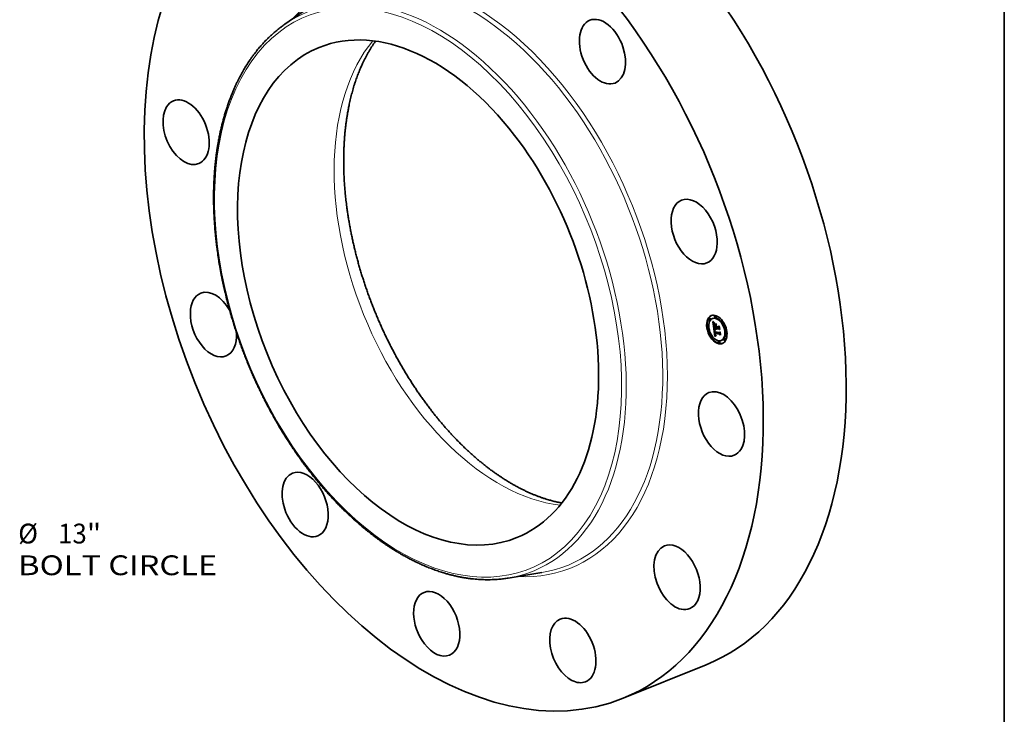
# Model space of a CAD drawing. Extents: x 0 to 10.8, y 0 to 8.2.
# Drawn here: x 5.9 to 10.8, y 3.1 to 6.5 of the extents above; entities that cross this region are included whole.
import ezdxf
from ezdxf.enums import TextEntityAlignment as Align

# ---------------------------------------------------------------- set-up
doc = ezdxf.new("R2010")
doc.units = 0
doc.header["$MEASUREMENT"] = 0
doc.layers.get('0').update_dxf_attribs({"lineweight": 13})
doc.layers.add('1', color=7, linetype='Continuous', lineweight=13)
doc.styles.get("Standard").update_dxf_attribs({"font": 'isocp.shx'})

# ---------------------------------------------------------------- blocks, each defined once
blk = doc.blocks.new('BLOCK10')
at = {"color": 7, "lineweight": 13, "ltscale": 0.03937}
for s, p, p2 in [('%%c', (7.86876, -6.035245), (8.196844, -6.035245)), ('13', (8.530177, -6.035245), (9.004287, -6.035245)), ('"', (9.004287, -6.035245), (9.244882, -6.035245)), ('BOLT CIRCLE', (7.86876, -6.560179), (11.162875, -6.560179))]:
    blk.add_text(s, height=0.328084, dxfattribs=at).set_placement(p, p2, align=Align.FIT)

msp = doc.modelspace()

# ---------------------------------------------------------------- linework, layer by layer
at = {"color": 7, "lineweight": 35, "ltscale": 0.004221}
for p, q in [((7.1758, 6.4977), (7.3146, 6.5939)), ((8.2854, 3.7472), (8.4521, 3.7743))]:
    msp.add_line(p, q, dxfattribs=at)
at = {"color": 7, "lineweight": 35, "ltscale": 8.9e-05}
for p, q in [((9.2857, 5.0379), (9.2824, 5.0365)), ((9.3145, 5.0501), (9.3112, 5.0488)), ((9.3178, 5.0418), (9.3146, 5.0405)), ((9.2789, 4.996), (9.2757, 4.9947)), ((9.289, 5.0295), (9.2857, 5.0282)), ((9.3032, 5.0374), (9.2999, 5.036)), ((9.3087, 4.9912), (9.312, 4.9925)), ((9.3179, 4.9894), (9.3212, 4.9907)), ((9.3181, 4.9884), (9.3214, 4.9898)), ((9.3197, 4.989), (9.323, 4.9903)), ((9.3208, 4.9888), (9.324, 4.9901)), ((9.3213, 4.9887), (9.3246, 4.99)), ((9.3485, 5.0256), (9.3453, 5.0242)), ((9.3519, 5.0172), (9.3486, 5.0159)), ((9.2823, 4.9876), (9.279, 4.9863)), ((9.2983, 4.949), (9.295, 4.9477)), ((9.3016, 4.9407), (9.2984, 4.9393)), ((9.3121, 4.9626), (9.3154, 4.9639)), ((9.3137, 4.9623), (9.317, 4.9636)), ((9.3679, 4.9786), (9.3646, 4.9773)), ((9.3712, 4.9702), (9.368, 4.9689)), ((9.3323, 4.9245), (9.329, 4.9231)), ((9.3357, 4.9161), (9.3324, 4.9148)), ((9.347, 4.9289), (9.3437, 4.9275)), ((9.3612, 4.9367), (9.3579, 4.9354)), ((9.3645, 4.9284), (9.3612, 4.927))]:
    msp.add_line(p, q, dxfattribs=at)
at = {"color": 7, "lineweight": 35, "ltscale": 1.5e-05}
for p, q in [((9.302, 5.0194), (9.3024, 5.019)), ((9.3035, 5.02), (9.304, 5.0203)), ((9.3068, 5.0064), (9.3073, 5.0066)), ((9.3069, 5.0053), (9.3074, 5.0055)), ((9.307, 5.0098), (9.3072, 5.0103)), ((9.3074, 5.0057), (9.3074, 5.0051)), ((9.3079, 5.0109), (9.3077, 5.0104)), ((9.3078, 5.0025), (9.3079, 5.0019)), ((9.3082, 5.0115), (9.3079, 5.0109)), ((9.3083, 5.0138), (9.3088, 5.0135)), ((9.3092, 5.0131), (9.3087, 5.0128)), ((9.319, 5.0029), (9.3195, 5.0032)), ((9.3332, 4.9985), (9.3338, 4.9987)), ((9.3104, 4.9737), (9.3104, 4.9732)), ((9.3115, 4.975), (9.3115, 4.9756)), ((9.3116, 4.9733), (9.3121, 4.9736)), ((9.3116, 4.9728), (9.3122, 4.9731)), ((9.3117, 4.9723), (9.3122, 4.9725)), ((9.3118, 4.9717), (9.3117, 4.9723)), ((9.3118, 4.9717), (9.3123, 4.9719)), ((9.3121, 4.974), (9.3121, 4.9734)), ((9.3121, 4.9734), (9.3122, 4.9728)), ((9.3121, 4.9626), (9.3121, 4.962)), ((9.3121, 4.962), (9.3122, 4.9614)), ((9.3122, 4.9614), (9.3122, 4.9608)), ((9.3122, 4.9608), (9.3123, 4.9602)), ((9.3132, 4.9562), (9.3134, 4.9556)), ((9.314, 4.9577), (9.3138, 4.9583)), ((9.3141, 4.9595), (9.3142, 4.9589)), ((9.3179, 4.9505), (9.3174, 4.9503)), ((9.3208, 4.9882), (9.3208, 4.9888)), ((9.3209, 4.9848), (9.3211, 4.9843)), ((9.3211, 4.9843), (9.3215, 4.9838)), ((9.3215, 4.9861), (9.322, 4.9863)), ((9.3215, 4.9838), (9.3218, 4.9833)), ((9.3217, 4.9856), (9.3223, 4.9858)), ((9.3218, 4.9833), (9.3222, 4.9828)), ((9.3219, 4.9851), (9.3225, 4.9853)), ((9.3222, 4.9847), (9.3228, 4.9849)), ((9.3232, 4.9843), (9.3228, 4.9838)), ((9.3374, 4.9691), (9.338, 4.9693))]:
    msp.add_line(p, q, dxfattribs=at)
at = {"color": 7, "lineweight": 35, "ltscale": 0.000805}
msp.add_line((9.3065, 4.9876), (9.302, 5.0194), dxfattribs=at)
at = {"color": 7, "lineweight": 35, "ltscale": 1.4e-05}
for p, q in [((9.3024, 5.019), (9.3028, 5.0186)), ((9.3027, 5.021), (9.303, 5.0215)), ((9.3027, 5.021), (9.3032, 5.0212)), ((9.3057, 5.0085), (9.3057, 5.008)), ((9.3067, 5.0074), (9.3073, 5.0076)), ((9.3068, 5.0083), (9.3073, 5.0085)), ((9.3069, 5.0091), (9.3074, 5.0093)), ((9.307, 5.0098), (9.3075, 5.01)), ((9.307, 5.0041), (9.3075, 5.0043)), ((9.3071, 5.0032), (9.3076, 5.0034)), ((9.3072, 5.0103), (9.3075, 5.0108)), ((9.3072, 5.0103), (9.3077, 5.0106)), ((9.3072, 5.0024), (9.3078, 5.0026)), ((9.3073, 5.0063), (9.3074, 5.0057)), ((9.3074, 5.0016), (9.3079, 5.0018)), ((9.3075, 5.0008), (9.308, 5.001)), ((9.3077, 5.0031), (9.3078, 5.0025)), ((9.3078, 5.0141), (9.3083, 5.0138)), ((9.3087, 5.0128), (9.3082, 5.0125)), ((9.3088, 5.0135), (9.3092, 5.0131)), ((9.3104, 4.9743), (9.3104, 4.9737)), ((9.3106, 4.9719), (9.3106, 4.9713)), ((9.3106, 4.9713), (9.3107, 4.9708)), ((9.3107, 4.9708), (9.3108, 4.9702)), ((9.3108, 4.9702), (9.3109, 4.9697)), ((9.3109, 4.9697), (9.311, 4.9691)), ((9.3117, 4.9723), (9.3116, 4.9728)), ((9.3121, 4.9751), (9.3121, 4.9746)), ((9.3121, 4.9746), (9.3121, 4.974)), ((9.3123, 4.9602), (9.3124, 4.9596)), ((9.3132, 4.9621), (9.3137, 4.9623)), ((9.3134, 4.9785), (9.314, 4.9787)), ((9.3134, 4.9602), (9.314, 4.9604)), ((9.3134, 4.9556), (9.3136, 4.9551)), ((9.3135, 4.9595), (9.3141, 4.9597)), ((9.3136, 4.9551), (9.3138, 4.9546)), ((9.3137, 4.9589), (9.3142, 4.9591)), ((9.3138, 4.9583), (9.3143, 4.9585)), ((9.3141, 4.9572), (9.314, 4.9577)), ((9.3142, 4.9589), (9.3143, 4.9584)), ((9.3147, 4.9558), (9.3152, 4.956)), ((9.3149, 4.9554), (9.3154, 4.9556)), ((9.3179, 4.9512), (9.3185, 4.951)), ((9.3198, 4.9881), (9.3199, 4.9875)), ((9.3199, 4.9875), (9.32, 4.987)), ((9.32, 4.987), (9.3202, 4.9864)), ((9.3202, 4.9864), (9.3204, 4.9859)), ((9.3204, 4.9859), (9.3206, 4.9853)), ((9.3206, 4.9853), (9.3209, 4.9848)), ((9.3208, 4.9882), (9.3214, 4.9884)), ((9.321, 4.9877), (9.3208, 4.9882)), ((9.321, 4.9877), (9.3215, 4.9879)), ((9.3211, 4.9871), (9.321, 4.9877)), ((9.3211, 4.9871), (9.3216, 4.9873)), ((9.3213, 4.9866), (9.3211, 4.9871)), ((9.3213, 4.9866), (9.3218, 4.9868)), ((9.3215, 4.9861), (9.3213, 4.9866)), ((9.3213, 4.9831), (9.3218, 4.9833))]:
    msp.add_line(p, q, dxfattribs=at)
at = {"color": 7, "lineweight": 35, "ltscale": 3.2e-05}
for p, q in [((9.3035, 5.02), (9.3027, 5.021)), ((9.303, 5.0215), (9.3038, 5.0205)), ((9.319, 4.986), (9.3202, 4.9865))]:
    msp.add_line(p, q, dxfattribs=at)
at = {"color": 7, "lineweight": 35, "ltscale": 1.3e-05}
for p, q in [((9.3028, 5.0186), (9.3031, 5.0182)), ((9.3031, 5.0182), (9.3035, 5.0178)), ((9.3058, 5.009), (9.3057, 5.0085)), ((9.3073, 5.0068), (9.3073, 5.0063)), ((9.3074, 5.0144), (9.3078, 5.0141)), ((9.3082, 5.0125), (9.3078, 5.0122)), ((9.3104, 4.9748), (9.3104, 4.9743)), ((9.3116, 4.9728), (9.3116, 4.9733)), ((9.3122, 4.9756), (9.3121, 4.9751)), ((9.3122, 4.9761), (9.3122, 4.9756)), ((9.3133, 4.9795), (9.3137, 4.9793)), ((9.3137, 4.9793), (9.3141, 4.979)), ((9.3138, 4.9546), (9.3141, 4.9541)), ((9.314, 4.9577), (9.3145, 4.9579)), ((9.3141, 4.9572), (9.3146, 4.9574)), ((9.3143, 4.9567), (9.3141, 4.9572)), ((9.3143, 4.9584), (9.3145, 4.9578)), ((9.3143, 4.9567), (9.3148, 4.9569)), ((9.3145, 4.9562), (9.3143, 4.9567)), ((9.3145, 4.9578), (9.3146, 4.9574)), ((9.3145, 4.9562), (9.315, 4.9564)), ((9.3165, 4.9518), (9.3169, 4.9516)), ((9.3169, 4.9516), (9.3174, 4.9514)), ((9.3174, 4.9514), (9.3179, 4.9512)), ((9.3185, 4.9526), (9.318, 4.9528)), ((9.319, 4.9524), (9.3185, 4.9526)), ((9.3217, 4.9856), (9.3215, 4.9861)), ((9.3219, 4.9851), (9.3217, 4.9856)), ((9.3222, 4.9847), (9.3219, 4.9851)), ((9.3225, 4.9842), (9.3222, 4.9847)), ((9.3228, 4.9838), (9.3225, 4.9842)), ((9.3229, 4.9847), (9.3232, 4.9843))]:
    msp.add_line(p, q, dxfattribs=at)
at = {"color": 7, "lineweight": 35, "ltscale": 3e-05}
for p, q in [((9.3043, 5.0191), (9.3035, 5.02)), ((9.307, 5.0041), (9.3069, 5.0053))]:
    msp.add_line(p, q, dxfattribs=at)
at = {"color": 7, "lineweight": 35, "ltscale": 1.2e-05}
for p, q in [((9.3035, 5.0178), (9.3038, 5.0175)), ((9.3066, 5.015), (9.307, 5.0147)), ((9.307, 5.0147), (9.3074, 5.0144)), ((9.3074, 5.0119), (9.3071, 5.0116)), ((9.3073, 5.0073), (9.3073, 5.0068)), ((9.3078, 5.0122), (9.3074, 5.0119)), ((9.3075, 5.0108), (9.3078, 5.0112)), ((9.3075, 5.0108), (9.3079, 5.011)), ((9.3078, 5.0112), (9.3082, 5.0115)), ((9.3104, 4.9753), (9.3104, 4.9748)), ((9.3115, 4.9756), (9.3115, 4.9761)), ((9.3116, 4.9733), (9.3115, 4.9738)), ((9.3121, 4.9803), (9.3125, 4.9801)), ((9.3123, 4.9766), (9.3122, 4.9761)), ((9.3124, 4.9771), (9.3123, 4.9766)), ((9.3126, 4.9775), (9.3124, 4.9771)), ((9.3124, 4.9713), (9.3125, 4.9709)), ((9.3125, 4.9801), (9.3129, 4.9798)), ((9.3129, 4.9798), (9.3133, 4.9795)), ((9.3139, 4.9786), (9.3134, 4.9785)), ((9.3141, 4.979), (9.3139, 4.9786)), ((9.3141, 4.9541), (9.3143, 4.9537)), ((9.3143, 4.9537), (9.3146, 4.9533)), ((9.3147, 4.9558), (9.3145, 4.9562)), ((9.3146, 4.9574), (9.3148, 4.9569)), ((9.3146, 4.9533), (9.3149, 4.953)), ((9.3149, 4.953), (9.3153, 4.9526)), ((9.3153, 4.9526), (9.3157, 4.9523)), ((9.3157, 4.9523), (9.3161, 4.9521)), ((9.3161, 4.9521), (9.3165, 4.9518)), ((9.3171, 4.9533), (9.3167, 4.9535)), ((9.3175, 4.953), (9.3171, 4.9533)), ((9.318, 4.9528), (9.3175, 4.953)), ((9.3184, 4.9534), (9.3188, 4.9532)), ((9.3185, 4.9526), (9.3189, 4.9528)), ((9.3198, 4.9885), (9.3198, 4.9881)), ((9.3213, 4.9887), (9.3214, 4.9882)), ((9.3214, 4.9882), (9.3215, 4.9878)), ((9.3215, 4.9878), (9.3216, 4.9873)), ((9.3216, 4.9873), (9.3218, 4.9868)), ((9.3218, 4.9868), (9.322, 4.9864)), ((9.322, 4.9864), (9.3222, 4.986)), ((9.3222, 4.986), (9.3224, 4.9855)), ((9.3224, 4.9855), (9.3226, 4.9851)), ((9.3226, 4.9851), (9.3229, 4.9847))]:
    msp.add_line(p, q, dxfattribs=at)
at = {"color": 7, "lineweight": 35, "ltscale": 3.1e-05}
for p, q in [((9.3038, 5.0205), (9.3046, 5.0196)), ((9.3132, 4.9621), (9.3121, 4.9626)), ((9.3165, 4.9634), (9.3154, 4.9639))]:
    msp.add_line(p, q, dxfattribs=at)
at = {"color": 7, "lineweight": 35, "ltscale": 1.1e-05}
for p, q in [((9.3038, 5.0175), (9.3041, 5.0172)), ((9.3059, 5.0095), (9.3058, 5.009)), ((9.3063, 5.0152), (9.3066, 5.015)), ((9.3068, 5.0113), (9.3065, 5.0109)), ((9.3071, 5.0116), (9.3068, 5.0113)), ((9.3073, 5.0077), (9.3073, 5.0073)), ((9.3197, 4.989), (9.3198, 4.9885)), ((9.3069, 4.9847), (9.3073, 4.9844)), ((9.3105, 4.9757), (9.3104, 4.9753)), ((9.3107, 4.9814), (9.311, 4.9811)), ((9.311, 4.9811), (9.3114, 4.9809)), ((9.3114, 4.9809), (9.3117, 4.9806)), ((9.3115, 4.9761), (9.3117, 4.9765)), ((9.3115, 4.9738), (9.3115, 4.9742)), ((9.3117, 4.9806), (9.3121, 4.9803)), ((9.3121, 4.9772), (9.3125, 4.9773)), ((9.3123, 4.9722), (9.3123, 4.9718)), ((9.3123, 4.9718), (9.3124, 4.9713)), ((9.3134, 4.9785), (9.313, 4.9784)), ((9.3149, 4.9554), (9.3147, 4.9558)), ((9.3148, 4.9569), (9.3149, 4.9565)), ((9.3157, 4.9543), (9.3154, 4.9547)), ((9.316, 4.954), (9.3157, 4.9543)), ((9.3163, 4.9538), (9.316, 4.954)), ((9.3167, 4.9535), (9.3163, 4.9538)), ((9.3176, 4.9537), (9.318, 4.9536)), ((9.318, 4.9536), (9.3184, 4.9534))]:
    msp.add_line(p, q, dxfattribs=at)
at = {"color": 7, "lineweight": 35, "ltscale": 1e-05}
for p, q in [((9.3041, 5.0172), (9.3044, 5.0169)), ((9.306, 5.0099), (9.3059, 5.0095)), ((9.306, 5.0155), (9.3063, 5.0152)), ((9.3061, 5.0102), (9.306, 5.0099)), ((9.3063, 5.0106), (9.3061, 5.0102)), ((9.3065, 5.0109), (9.3063, 5.0106)), ((9.3104, 4.9817), (9.3107, 4.9814)), ((9.3106, 4.9761), (9.3105, 4.9757)), ((9.3117, 4.9765), (9.3118, 4.9769)), ((9.3118, 4.9769), (9.3121, 4.9772)), ((9.3121, 4.9772), (9.3124, 4.9774)), ((9.3126, 4.9782), (9.3123, 4.9781)), ((9.313, 4.9784), (9.3126, 4.9782)), ((9.3169, 4.9541), (9.3172, 4.9539)), ((9.3172, 4.9539), (9.3176, 4.9537))]:
    msp.add_line(p, q, dxfattribs=at)
at = {"color": 7, "lineweight": 35, "ltscale": 1.6e-05}
for p, q in [((9.3043, 5.0191), (9.3049, 5.0194)), ((9.3049, 5.0164), (9.3054, 5.016)), ((9.3057, 5.008), (9.3057, 5.0073)), ((9.3075, 5.0098), (9.3073, 5.0091)), ((9.3074, 5.0051), (9.3075, 5.0045)), ((9.3077, 5.0104), (9.3075, 5.0098)), ((9.3104, 5.0147), (9.3102, 5.0141)), ((9.3104, 4.9732), (9.3105, 4.9725)), ((9.3115, 4.9742), (9.3121, 4.9745)), ((9.3115, 4.9738), (9.3121, 4.974)), ((9.3118, 4.9769), (9.3124, 4.9771)), ((9.3122, 4.9728), (9.3123, 4.9722)), ((9.313, 4.9568), (9.3132, 4.9562)), ((9.3137, 4.9589), (9.3135, 4.9595)), ((9.3138, 4.9583), (9.3137, 4.9589)), ((9.314, 4.9601), (9.3141, 4.9595)), ((9.3154, 4.9547), (9.316, 4.9549)), ((9.3157, 4.9543), (9.3163, 4.9546)), ((9.3168, 4.9501), (9.3162, 4.9499)), ((9.3174, 4.9503), (9.3168, 4.9501)), ((9.3225, 4.9842), (9.3231, 4.9844))]:
    msp.add_line(p, q, dxfattribs=at)
at = {"color": 7, "lineweight": 35, "ltscale": 2.9e-05}
for p, q in [((9.305, 5.0183), (9.3043, 5.0191)), ((9.3046, 5.0196), (9.3054, 5.0188)), ((9.3067, 4.9986), (9.3069, 4.9975)), ((9.3194, 4.9853), (9.3204, 4.9857))]:
    msp.add_line(p, q, dxfattribs=at)
at = {"color": 7, "lineweight": 35, "ltscale": 1.8e-05}
for p, q in [((9.3044, 5.0169), (9.3049, 5.0164)), ((9.3054, 5.016), (9.306, 5.0155)), ((9.3057, 5.0066), (9.3058, 5.0059)), ((9.3058, 5.0175), (9.3065, 5.0177)), ((9.3069, 5.0091), (9.307, 5.0098)), ((9.3076, 5.0038), (9.3077, 5.0031)), ((9.308, 5.0013), (9.3081, 5.0005)), ((9.3078, 4.9857), (9.308, 4.9864)), ((9.3083, 4.9852), (9.3089, 4.9855)), ((9.3088, 4.9847), (9.3083, 4.9852)), ((9.3085, 4.9859), (9.309, 4.9854)), ((9.3115, 4.975), (9.3121, 4.9753)), ((9.3126, 4.9581), (9.3128, 4.9574)), ((9.3143, 4.949), (9.3137, 4.9486)), ((9.3149, 4.9493), (9.3143, 4.949)), ((9.316, 4.954), (9.3167, 4.9543)), ((9.3174, 4.9503), (9.318, 4.9506)), ((9.3207, 4.9836), (9.3202, 4.9841)), ((9.3213, 4.9831), (9.3207, 4.9836)), ((9.3219, 4.9827), (9.3213, 4.9831))]:
    msp.add_line(p, q, dxfattribs=at)
at = {"color": 7, "lineweight": 35, "ltscale": 1.7e-05}
for p, q in [((9.305, 5.0183), (9.3057, 5.0185)), ((9.3057, 5.0073), (9.3057, 5.0066)), ((9.3073, 5.0091), (9.3073, 5.0085)), ((9.3075, 5.0045), (9.3076, 5.0038)), ((9.3079, 5.0019), (9.308, 5.0013)), ((9.3078, 4.9857), (9.3084, 4.9859)), ((9.3083, 4.9852), (9.3078, 4.9857)), ((9.308, 4.9864), (9.3085, 4.9859)), ((9.3105, 4.9725), (9.3106, 4.9719)), ((9.3128, 4.9574), (9.313, 4.9568)), ((9.3135, 4.9595), (9.3134, 4.9602)), ((9.3156, 4.9496), (9.3149, 4.9493)), ((9.3162, 4.9499), (9.3156, 4.9496))]:
    msp.add_line(p, q, dxfattribs=at)
at = {"color": 7, "lineweight": 35, "ltscale": 2.7e-05}
for p, q in [((9.3058, 5.0175), (9.305, 5.0183)), ((9.3138, 4.9807), (9.3129, 4.9813)), ((9.313, 4.9784), (9.314, 4.9788)), ((9.3132, 4.982), (9.3141, 4.9813))]:
    msp.add_line(p, q, dxfattribs=at)
at = {"color": 7, "lineweight": 35, "ltscale": 2.8e-05}
for p, q in [((9.3054, 5.0188), (9.3062, 5.018)), ((9.3069, 5.0053), (9.3068, 5.0064)), ((9.3141, 4.9813), (9.315, 4.9807))]:
    msp.add_line(p, q, dxfattribs=at)
at = {"color": 7, "lineweight": 35, "ltscale": 2.6e-05}
for p, q in [((9.3065, 5.0167), (9.3058, 5.0175)), ((9.3062, 5.018), (9.307, 5.0173)), ((9.3208, 4.9888), (9.3197, 4.989)), ((9.324, 4.9901), (9.323, 4.9903)), ((9.3124, 4.9826), (9.3132, 4.982)), ((9.3198, 4.9847), (9.3207, 4.9851))]:
    msp.add_line(p, q, dxfattribs=at)
at = {"color": 7, "lineweight": 35, "ltscale": 2e-05}
for p, q in [((9.3058, 5.0059), (9.3058, 5.0051)), ((9.3068, 5.0083), (9.3069, 5.0091)), ((9.3075, 5.0008), (9.3074, 5.0016)), ((9.3076, 5), (9.3075, 5.0008)), ((9.3081, 5.0005), (9.3083, 4.9998)), ((9.3088, 5.015), (9.3095, 5.0152)), ((9.3091, 5.0155), (9.3098, 5.0151)), ((9.3095, 5.0145), (9.3102, 5.0148)), ((9.309, 4.9854), (9.3096, 4.9848)), ((9.3099, 4.9836), (9.3093, 4.9841)), ((9.3099, 4.9836), (9.3107, 4.9839)), ((9.3106, 4.983), (9.3113, 4.9834)), ((9.3115, 4.9761), (9.3123, 4.9764)), ((9.3124, 4.9596), (9.3125, 4.9589)), ((9.3167, 4.9535), (9.3175, 4.9538)), ((9.3188, 4.9532), (9.319, 4.9524)), ((9.3194, 4.9853), (9.319, 4.986)), ((9.3361, 4.9823), (9.3356, 4.9816))]:
    msp.add_line(p, q, dxfattribs=at)
at = {"color": 7, "lineweight": 35, "ltscale": 2.1e-05}
for p, q in [((9.3058, 5.0051), (9.3059, 5.0043)), ((9.3071, 5.0032), (9.307, 5.0041)), ((9.3072, 5.0024), (9.3071, 5.0032)), ((9.3074, 5.0016), (9.3072, 5.0024)), ((9.3102, 5.0141), (9.3095, 5.0145)), ((9.3096, 4.9848), (9.3102, 4.9843)), ((9.3113, 4.9825), (9.3121, 4.9828)), ((9.3121, 4.9819), (9.3128, 4.9822)), ((9.3129, 4.9813), (9.3137, 4.9816)), ((9.3138, 4.9807), (9.3145, 4.981)), ((9.3149, 4.9565), (9.3153, 4.9558)), ((9.3154, 4.9547), (9.3149, 4.9554)), ((9.319, 4.986), (9.3187, 4.9868))]:
    msp.add_line(p, q, dxfattribs=at)
at = {"color": 7, "lineweight": 35, "ltscale": 2.3e-05}
for p, q in [((9.3059, 5.0043), (9.306, 5.0034)), ((9.3078, 4.9991), (9.3076, 5)), ((9.3077, 5.0166), (9.3084, 5.016)), ((9.3088, 5.015), (9.308, 5.0155)), ((9.319, 5.0029), (9.3194, 5.0037)), ((9.3113, 4.9825), (9.3106, 4.983)), ((9.3109, 4.9837), (9.3116, 4.9831)), ((9.3184, 4.9876), (9.3181, 4.9884)), ((9.3202, 4.9841), (9.3211, 4.9844))]:
    msp.add_line(p, q, dxfattribs=at)
at = {"color": 7, "lineweight": 35, "ltscale": 0.00011}
for p, q in [((9.3066, 5.0111), (9.306, 5.0155)), ((9.3374, 4.9691), (9.3347, 4.9656))]:
    msp.add_line(p, q, dxfattribs=at)
at = {"color": 7, "lineweight": 35, "ltscale": 4.4e-05}
msp.add_line((9.306, 5.0034), (9.3063, 5.0016), dxfattribs=at)
at = {"color": 7, "lineweight": 35, "ltscale": 7.5e-05}
msp.add_line((9.3063, 5.0016), (9.3067, 4.9986), dxfattribs=at)
at = {"color": 7, "lineweight": 35, "ltscale": 1.9e-05}
for p, q in [((9.3065, 5.0167), (9.3072, 5.017)), ((9.3073, 5.0161), (9.308, 5.0164)), ((9.3073, 5.0085), (9.3073, 5.0077)), ((9.308, 5.0155), (9.3087, 5.0158)), ((9.3098, 5.0151), (9.3104, 5.0147)), ((9.3119, 5.0098), (9.3121, 5.0105)), ((9.3215, 5.0087), (9.3212, 5.0079)), ((9.3088, 4.9847), (9.3094, 4.985)), ((9.3093, 4.9841), (9.3088, 4.9847)), ((9.3093, 4.9841), (9.31, 4.9844)), ((9.3115, 4.9756), (9.3122, 4.9759)), ((9.3115, 4.9742), (9.3115, 4.975)), ((9.3117, 4.9765), (9.3124, 4.9768)), ((9.313, 4.9483), (9.3124, 4.9479)), ((9.3125, 4.9589), (9.3126, 4.9581)), ((9.3137, 4.9486), (9.313, 4.9483)), ((9.315, 4.9807), (9.3149, 4.9799)), ((9.3153, 4.9558), (9.3158, 4.9551)), ((9.3158, 4.9551), (9.3163, 4.9546)), ((9.3163, 4.9546), (9.3169, 4.9541)), ((9.3163, 4.9538), (9.317, 4.954)), ((9.3185, 4.951), (9.3179, 4.9505)), ((9.3198, 4.9847), (9.3194, 4.9853)), ((9.3202, 4.9841), (9.3198, 4.9847)), ((9.3207, 4.9836), (9.3214, 4.9838)), ((9.34, 4.955), (9.3395, 4.9544))]:
    msp.add_line(p, q, dxfattribs=at)
at = {"color": 7, "lineweight": 35, "ltscale": 2.5e-05}
for p, q in [((9.3073, 5.0161), (9.3065, 5.0167)), ((9.3068, 5.0064), (9.3067, 5.0074)), ((9.3129, 4.9813), (9.3121, 4.9819))]:
    msp.add_line(p, q, dxfattribs=at)
at = {"color": 7, "lineweight": 35, "ltscale": 0.000106}
msp.add_line((9.3087, 4.9912), (9.3065, 4.9876), dxfattribs=at)
at = {"color": 7, "lineweight": 35, "ltscale": 2.2e-05}
for p, q in [((9.3067, 5.0074), (9.3068, 5.0083)), ((9.3084, 5.016), (9.3091, 5.0155)), ((9.3095, 5.0145), (9.3088, 5.015)), ((9.3106, 4.983), (9.3099, 4.9836)), ((9.3102, 4.9843), (9.3109, 4.9837)), ((9.3171, 4.9533), (9.3179, 4.9536)), ((9.3187, 4.9868), (9.3184, 4.9876))]:
    msp.add_line(p, q, dxfattribs=at)
at = {"color": 7, "lineweight": 35, "ltscale": 0.000259}
for p, q in [((9.3069, 4.9975), (9.317, 4.9955)), ((9.33, 4.9948), (9.3198, 4.9968))]:
    msp.add_line(p, q, dxfattribs=at)
at = {"color": 7, "lineweight": 35, "ltscale": 2.4e-05}
for p, q in [((9.307, 5.0173), (9.3077, 5.0166)), ((9.308, 5.0155), (9.3073, 5.0161)), ((9.3181, 4.9884), (9.3179, 4.9894)), ((9.3214, 4.9898), (9.3212, 4.9907)), ((9.3121, 4.9819), (9.3113, 4.9825)), ((9.3116, 4.9831), (9.3124, 4.9826)), ((9.3175, 4.953), (9.3184, 4.9534)), ((9.318, 4.9528), (9.3189, 4.9532))]:
    msp.add_line(p, q, dxfattribs=at)
at = {"color": 7, "lineweight": 35, "ltscale": 8e-06}
for p, q in [((9.3078, 5.0112), (9.3081, 5.0113)), ((9.3241, 4.9898), (9.324, 4.9901)), ((9.3108, 4.9767), (9.3107, 4.9764)), ((9.311, 4.977), (9.3108, 4.9767)), ((9.3112, 4.9773), (9.311, 4.977)), ((9.3114, 4.9775), (9.3112, 4.9773)), ((9.3116, 4.9777), (9.3114, 4.9775))]:
    msp.add_line(p, q, dxfattribs=at)
at = {"color": 7, "lineweight": 35, "ltscale": 3.4e-05}
for p, q in [((9.3078, 4.9991), (9.309, 4.9996)), ((9.3198, 4.9968), (9.3211, 4.9973)), ((9.3149, 4.9799), (9.3138, 4.9807))]:
    msp.add_line(p, q, dxfattribs=at)
at = {"color": 7, "lineweight": 35, "ltscale": 0.000229}
msp.add_line((9.3168, 4.9974), (9.3078, 4.9991), dxfattribs=at)
at = {"color": 7, "lineweight": 35, "ltscale": 0.000214}
msp.add_line((9.3083, 4.9998), (9.3167, 4.9981), dxfattribs=at)
at = {"color": 7, "lineweight": 35, "ltscale": 0.000144}
for p, q in [((9.3094, 4.9914), (9.3086, 4.9971)), ((9.3385, 4.9533), (9.3353, 4.9581))]:
    msp.add_line(p, q, dxfattribs=at)
at = {"color": 7, "lineweight": 35, "ltscale": 0.000234}
for p, q in [((9.3179, 4.9894), (9.3087, 4.9912)), ((9.3212, 4.9907), (9.312, 4.9925))]:
    msp.add_line(p, q, dxfattribs=at)
at = {"color": 7, "lineweight": 35, "ltscale": 0.000178}
for p, q in [((9.316, 5.0028), (9.3116, 5.0084)), ((9.3179, 5.0022), (9.3189, 4.9951))]:
    msp.add_line(p, q, dxfattribs=at)
at = {"color": 7, "lineweight": 35, "ltscale": 0.000232}
msp.add_line((9.3116, 5.0084), (9.3207, 5.0066), dxfattribs=at)
at = {"color": 7, "lineweight": 35, "ltscale": 3.5e-05}
for p, q in [((9.3119, 5.0098), (9.3132, 5.0103)), ((9.3168, 4.9501), (9.3181, 4.9506)), ((9.3187, 4.9868), (9.32, 4.9873))]:
    msp.add_line(p, q, dxfattribs=at)
at = {"color": 7, "lineweight": 35, "ltscale": 0.000239}
for p, q in [((9.3212, 5.0079), (9.3119, 5.0098)), ((9.3121, 5.0105), (9.3215, 5.0087))]:
    msp.add_line(p, q, dxfattribs=at)
at = {"color": 7, "lineweight": 35, "ltscale": 8.2e-05}
msp.add_line((9.316, 5.0028), (9.319, 5.004), dxfattribs=at)
at = {"color": 7, "lineweight": 35, "ltscale": 0.000117}
msp.add_line((9.3167, 4.9981), (9.316, 5.0028), dxfattribs=at)
at = {"color": 7, "lineweight": 35, "ltscale": 0.000101}
msp.add_line((9.3192, 5.0042), (9.3167, 5.0074), dxfattribs=at)
at = {"color": 7, "lineweight": 35, "ltscale": 4.5e-05}
for p, q in [((9.3167, 4.9981), (9.3183, 4.9988)), ((9.3168, 4.9974), (9.3184, 4.998)), ((9.317, 4.9955), (9.3187, 4.9962))]:
    msp.add_line(p, q, dxfattribs=at)
at = {"color": 7, "lineweight": 35, "ltscale": 4.7e-05}
msp.add_line((9.317, 4.9955), (9.3168, 4.9974), dxfattribs=at)
at = {"color": 7, "lineweight": 35, "ltscale": 0.000133}
for p, q in [((9.3207, 5.0066), (9.3179, 5.0022)), ((9.3344, 4.9666), (9.3378, 4.9707))]:
    msp.add_line(p, q, dxfattribs=at)
at = {"color": 7, "lineweight": 35, "ltscale": 0.000279}
msp.add_line((9.3189, 4.9951), (9.3298, 4.993), dxfattribs=at)
at = {"color": 7, "lineweight": 35, "ltscale": 0.000156}
msp.add_line((9.3198, 4.9968), (9.319, 5.0029), dxfattribs=at)
at = {"color": 7, "lineweight": 35, "ltscale": 0.000159}
msp.add_line((9.3194, 5.0037), (9.3203, 4.9974), dxfattribs=at)
at = {"color": 7, "lineweight": 35, "ltscale": 0.000237}
msp.add_line((9.3203, 4.9974), (9.3296, 4.9956), dxfattribs=at)
at = {"color": 7, "lineweight": 35, "ltscale": 0.000219}
msp.add_line((9.3332, 4.9883), (9.3246, 4.99), dxfattribs=at)
at = {"color": 7, "lineweight": 35, "ltscale": 0.00015}
msp.add_line((9.3296, 4.9956), (9.3336, 5.0001), dxfattribs=at)
at = {"color": 7, "lineweight": 35, "ltscale": 4.6e-05}
for p, q in [((9.3296, 4.9956), (9.3313, 4.9963)), ((9.3134, 4.9602), (9.3132, 4.9621))]:
    msp.add_line(p, q, dxfattribs=at)
at = {"color": 7, "lineweight": 35, "ltscale": 0.000102}
msp.add_line((9.3298, 4.993), (9.3321, 4.9964), dxfattribs=at)
at = {"color": 7, "lineweight": 35, "ltscale": 7e-05}
for p, q in [((9.3298, 4.993), (9.3324, 4.994)), ((9.3307, 4.9869), (9.3333, 4.9879))]:
    msp.add_line(p, q, dxfattribs=at)
at = {"color": 7, "lineweight": 35, "ltscale": 0.000123}
msp.add_line((9.3332, 4.9985), (9.33, 4.9948), dxfattribs=at)
at = {"color": 7, "lineweight": 35, "ltscale": 0.000381}
msp.add_line((9.3321, 4.9964), (9.3342, 4.9813), dxfattribs=at)
at = {"color": 7, "lineweight": 35, "ltscale": 0.000425}
msp.add_line((9.3356, 4.9816), (9.3332, 4.9985), dxfattribs=at)
at = {"color": 7, "lineweight": 35, "ltscale": 0.000449}
msp.add_line((9.3336, 5.0001), (9.3361, 4.9823), dxfattribs=at)
at = {"color": 7, "lineweight": 35, "ltscale": 0.000931}
msp.add_line((9.3124, 4.9479), (9.3069, 4.9847), dxfattribs=at)
at = {"color": 7, "lineweight": 35, "ltscale": 0.000104}
msp.add_line((9.3073, 4.9844), (9.3104, 4.9817), dxfattribs=at)
at = {"color": 7, "lineweight": 35, "ltscale": 9e-06}
for p, q in [((9.3107, 4.9764), (9.3106, 4.9761)), ((9.3119, 4.9779), (9.3116, 4.9777)), ((9.3123, 4.9781), (9.3119, 4.9779)), ((9.3222, 4.9828), (9.3219, 4.9827))]:
    msp.add_line(p, q, dxfattribs=at)
at = {"color": 7, "lineweight": 35, "ltscale": 9.2e-05}
for p, q in [((9.3115, 4.9776), (9.3109, 4.9812)), ((9.3347, 4.9641), (9.3365, 4.9673))]:
    msp.add_line(p, q, dxfattribs=at)
at = {"color": 7, "lineweight": 35, "ltscale": 0.000603}
msp.add_line((9.311, 4.9691), (9.3347, 4.9641), dxfattribs=at)
at = {"color": 7, "lineweight": 35, "ltscale": 4.2e-05}
for p, q in [((9.312, 4.97), (9.3118, 4.9717)), ((9.312, 4.97), (9.3136, 4.9707)), ((9.3344, 4.9666), (9.3359, 4.9672))]:
    msp.add_line(p, q, dxfattribs=at)
at = {"color": 7, "lineweight": 35, "ltscale": 0.000577}
msp.add_line((9.3347, 4.9656), (9.312, 4.97), dxfattribs=at)
at = {"color": 7, "lineweight": 35, "ltscale": 5e-06}
msp.add_line((9.3124, 4.9774), (9.3126, 4.9775), dxfattribs=at)
at = {"color": 7, "lineweight": 35, "ltscale": 4e-06}
msp.add_line((9.3124, 4.9774), (9.3126, 4.9775), dxfattribs=at)
at = {"color": 7, "lineweight": 35, "ltscale": 0.000557}
msp.add_line((9.3125, 4.9709), (9.3344, 4.9666), dxfattribs=at)
at = {"color": 7, "lineweight": 35, "ltscale": 3.8e-05}
msp.add_line((9.3126, 4.9782), (9.314, 4.9788), dxfattribs=at)
at = {"color": 7, "lineweight": 35, "ltscale": 0.00014}
msp.add_line((9.3136, 4.9632), (9.3128, 4.9687), dxfattribs=at)
at = {"color": 7, "lineweight": 35, "ltscale": 0.000551}
msp.add_line((9.3353, 4.9581), (9.3137, 4.9623), dxfattribs=at)
at = {"color": 7, "lineweight": 35, "ltscale": 5.5e-05}
msp.add_line((9.3137, 4.9623), (9.314, 4.9601), dxfattribs=at)
at = {"color": 7, "lineweight": 35, "ltscale": 8.1e-05}
msp.add_line((9.3156, 4.9496), (9.3151, 4.9528), dxfattribs=at)
at = {"color": 7, "lineweight": 35, "ltscale": 5.1e-05}
msp.add_line((9.3162, 4.9499), (9.3181, 4.9506), dxfattribs=at)
at = {"color": 7, "lineweight": 35, "ltscale": 0.000525}
msp.add_line((9.3376, 4.9596), (9.317, 4.9636), dxfattribs=at)
at = {"color": 7, "lineweight": 35, "ltscale": 3.9e-05}
msp.add_line((9.3184, 4.9876), (9.3198, 4.9882), dxfattribs=at)
at = {"color": 7, "lineweight": 35, "ltscale": 0.000238}
msp.add_line((9.3307, 4.9869), (9.3213, 4.9887), dxfattribs=at)
at = {"color": 7, "lineweight": 35, "ltscale": 0.000165}
msp.add_line((9.3342, 4.9813), (9.3307, 4.9869), dxfattribs=at)
at = {"color": 7, "lineweight": 35, "ltscale": 5.9e-05}
msp.add_line((9.3347, 4.9641), (9.3368, 4.965), dxfattribs=at)
at = {"color": 7, "lineweight": 35, "ltscale": 6.3e-05}
msp.add_line((9.3353, 4.9581), (9.3377, 4.959), dxfattribs=at)
at = {"color": 7, "lineweight": 35, "ltscale": 0.000354}
msp.add_line((9.3365, 4.9673), (9.3385, 4.9533), dxfattribs=at)
at = {"color": 7, "lineweight": 35, "ltscale": 0.000372}
msp.add_line((9.3395, 4.9544), (9.3374, 4.9691), dxfattribs=at)
at = {"color": 7, "lineweight": 35, "ltscale": 0.000396}
msp.add_line((9.3378, 4.9707), (9.34, 4.955), dxfattribs=at)
at = {"color": 7, "lineweight": 35, "ltscale": 0.011101}
msp.add_line((8.8572, 3.1508), (9.269, 3.3169), dxfattribs=at)
at = {"color": 7, "lineweight": 35, "ltscale": 0.03937}
for centre, major_axis, start_param, end_param in [((8.0154, 5.2374), (0.8418, -2.0866), 3.141619, 6.283211), ((8.4272, 5.4035), (0.8418, -2.0866), 0.000026, 1.998424), ((8.0154, 5.2374), (0.8418, -2.0866), 0.000026, 1.998424), ((8.7538, 6.3619), (0.0629, -0.1558), 3.1416, 6.283192), ((8.7538, 6.3619), (0.0629, -0.1558), 1.474825, 3.1416), ((7.838, 5.1658), (0.491, -1.2172), 1.998424, 3.141619), ((7.838, 5.1658), (0.491, -1.2172), 3.141619, 6.283211), ((8.7538, 6.3619), (0.0629, -0.1558), 0.000007, 1.474825), ((6.6856, 5.962), (0.0629, -0.1558), 3.141557, 3.569221), ((6.6856, 5.962), (0.0629, -0.1558), 6.28315, 9.424742), ((6.6856, 5.962), (0.0629, -0.1558), 3.569221, 6.28315), ((7.838, 5.1658), (0.491, -1.2172), 0.000026, 1.998424), ((9.2094, 5.4683), (0.0629, -0.1558), 0.951227, 3.141606), ((9.2094, 5.4683), (0.0629, -0.1558), 3.141606, 6.283199), ((9.2094, 5.4683), (0.0629, -0.1558), 0.000014, 0.951227), ((6.8213, 5.0065), (0.0629, -0.1558), 3.141606, 4.092819), ((6.8213, 5.0065), (0.0629, -0.1558), 1.78175, 3.141606), ((6.8213, 5.0065), (0.0629, -0.1558), 4.092819, 6.283199), ((9.3218, 4.9818), (0.0278, -0.0689), 3.141532, 5.901816), ((9.3251, 4.9831), (-0.0278, 0.0689), 0.038705, 1.16806), ((9.2873, 5.0337), (-0.00168, 0.00417), 5.901816, 6.283124), ((9.2873, 5.0337), (-0.00168, 0.00417), 3.141532, 5.901816), ((9.3218, 4.9818), (0.0278, -0.0689), 6.283124, 9.424717), ((9.3218, 4.9818), (0.0219, -0.0543), 6.283124, 9.424717), ((9.3251, 4.9831), (-0.0219, 0.0543), 5.901816, 6.283124), ((9.3129, 5.0446), (0.00168, -0.00417), 3.141532, 5.901816), ((9.3129, 5.0446), (0.00168, -0.00417), 6.283124, 9.424717), ((9.3129, 5.0446), (0.00168, -0.00417), 5.901816, 6.283124), ((9.3162, 5.046), (-0.00168, 0.00417), 5.901816, 6.283124), ((9.3162, 5.046), (-0.00168, 0.00417), 3.141532, 5.901816), ((9.3251, 4.9831), (-0.0219, 0.0543), 5.214411, 5.901816), ((9.2773, 4.9905), (0.00168, -0.00417), 3.141532, 5.901816), ((9.2773, 4.9905), (0.00168, -0.00417), 6.283124, 9.424717), ((9.3218, 4.9818), (0.0219, -0.0543), 3.141532, 5.901816), ((9.2806, 4.9918), (-0.00168, 0.00417), 5.901816, 6.283124), ((9.2806, 4.9918), (-0.00168, 0.00417), 5.22597, 5.901816), ((9.284, 5.0324), (0.00168, -0.00417), 3.141532, 5.901816), ((9.284, 5.0324), (0.00168, -0.00417), 6.283124, 9.424717), ((9.284, 5.0324), (0.00168, -0.00417), 5.901816, 6.283124), ((9.3469, 5.0201), (0.00168, -0.00417), 3.141532, 5.901816), ((9.3469, 5.0201), (0.00168, -0.00417), 6.283124, 9.424717), ((9.3469, 5.0201), (0.00168, -0.00417), 5.901816, 6.283124), ((9.3251, 4.9831), (-0.0219, 0.0543), 4.357698, 5.092349), ((9.3502, 5.0214), (-0.00168, 0.00417), 6.077262, 6.283124), ((9.3502, 5.0214), (-0.00168, 0.00417), 3.141532, 4.09254), ((6.8213, 5.0065), (0.0629, -0.1558), 0.000014, 1.076479), ((9.3251, 4.9831), (-0.0278, 0.0689), 1.270426, 1.892543), ((9.2773, 4.9905), (0.00168, -0.00417), 5.901816, 6.283124), ((9.2806, 4.9918), (-0.00168, 0.00417), 3.141532, 3.366052), ((9.2967, 4.9435), (0.00168, -0.00417), 3.141532, 6.283124), ((9.2967, 4.9435), (0.00168, -0.00417), 2.760224, 3.141532), ((9.2967, 4.9435), (0.00168, -0.00417), 6.283124, 9.043409), ((9.3, 4.9448), (-0.00168, 0.00417), 6.068908, 6.283124), ((9.3, 4.9448), (-0.00168, 0.00417), 3.141532, 4.237819), ((9.3251, 4.9831), (-0.0219, 0.0543), 3.141532, 4.234295), ((9.3663, 4.9731), (0.00168, -0.00417), 3.141532, 5.901816), ((9.3663, 4.9731), (0.00168, -0.00417), 6.283124, 9.424717), ((9.3663, 4.9731), (0.00168, -0.00417), 5.901816, 6.283124), ((9.3696, 4.9744), (-0.00168, 0.00417), 5.901816, 6.283124), ((9.3696, 4.9744), (-0.00168, 0.00417), 5.365801, 5.901816), ((9.3696, 4.9744), (-0.00168, 0.00417), 3.141532, 3.355875), ((9.3251, 4.9831), (-0.0278, 0.0689), 1.99408, 2.760224), ((9.3307, 4.919), (0.00168, -0.00417), 3.141532, 6.283124), ((9.3307, 4.919), (0.00168, -0.00417), 2.760224, 3.141532), ((9.3218, 4.9818), (0.0219, -0.0543), 5.901816, 6.283124), ((9.3307, 4.919), (0.00168, -0.00417), 6.283124, 9.043409), ((9.3218, 4.9818), (0.0278, -0.0689), 5.901816, 6.283124), ((9.334, 4.9203), (-0.00168, 0.00417), 3.141532, 6.283124), ((9.3251, 4.9831), (-0.0278, 0.0689), 2.760224, 3.102889), ((9.3596, 4.9312), (0.00168, -0.00417), 3.141532, 6.283124), ((9.3596, 4.9312), (0.00168, -0.00417), 2.760224, 3.141532), ((9.3596, 4.9312), (0.00168, -0.00417), 6.283124, 9.043409), ((9.3628, 4.9325), (-0.00168, 0.00417), 3.141532, 6.283124), ((9.3451, 4.5128), (0.0629, -0.1558), 3.141557, 6.28315), ((9.3451, 4.5128), (0.0629, -0.1558), 0.427628, 3.141557), ((9.3451, 4.5128), (0.0629, -0.1558), 6.28315, 6.710813), ((7.277, 4.1129), (0.0629, -0.1558), 3.1416, 4.616418), ((7.277, 4.1129), (0.0629, -0.1558), 0.000007, 3.1416), ((7.277, 4.1129), (0.0629, -0.1558), 4.616418, 6.283192), ((9.1245, 3.7514), (0.0629, -0.1558), 0.000007, 3.1416), ((9.1245, 3.7514), (0.0629, -0.1558), 3.1416, 6.187214), ((7.9305, 3.5205), (0.0629, -0.1558), 3.141619, 5.140017), ((7.9305, 3.5205), (0.0629, -0.1558), 0.000026, 3.141619), ((9.1245, 3.7514), (0.0629, -0.1558), 6.187214, 6.283192), ((8.6067, 3.3882), (0.0629, -0.1558), 3.141585, 5.663616), ((8.6067, 3.3882), (0.0629, -0.1558), 6.283178, 9.42477), ((7.9305, 3.5205), (0.0629, -0.1558), 5.140017, 6.283211), ((8.6067, 3.3882), (0.0629, -0.1558), 5.663616, 6.283178)]:
    msp.add_ellipse(centre, major_axis=major_axis, ratio=0.616564, start_param=start_param, end_param=end_param, dxfattribs=at)
at = {"color": 7, "lineweight": 13, "ltscale": 0.03937}
for centre, major_axis, start_param, end_param in [((8.0154, 5.2374), (0.5809, -1.4399), 6.005057, 9.702906), ((8.0045, 5.233), (0.5742, -1.4234), 6.144614, 9.563309), ((7.838, 5.1658), (0.5535, -1.3721), 5.140017, 11.423202), ((7.8488, 5.1702), (0.5602, -1.3885), 6.144654, 9.563309), ((8.3177, 5.3593), (0.491, -1.2172), 3.466895, 5.957883)]:
    msp.add_ellipse(centre, major_axis=major_axis, ratio=0.616564, start_param=start_param, end_param=end_param, dxfattribs=at)
at = {"color": 7, "lineweight": 35, "ltscale": 0.03937}
for points, knots in [([(7.2966, 4.2805), (7.2922, 4.2862), (7.2835, 4.2976), (7.2706, 4.3148), (7.2579, 4.3323), (7.2442, 4.3514), (7.2296, 4.3723), (7.2143, 4.3948), (7.1992, 4.4177), (7.1848, 4.44), (7.1711, 4.4618), (7.1581, 4.4831), (7.1453, 4.5045), (7.1327, 4.5262), (7.1202, 4.548), (7.1081, 4.57), (7.0961, 4.5921), (7.0843, 4.6145), (7.0728, 4.637), (7.0615, 4.6596), (7.0504, 4.6824), (7.0395, 4.7054), (7.0289, 4.7285), (7.0185, 4.7517), (7.0084, 4.775), (6.9985, 4.7984), (6.9888, 4.822), (6.9794, 4.8456), (6.9703, 4.8694), (6.9614, 4.8932), (6.9527, 4.9171), (6.9443, 4.9411), (6.9362, 4.9651), (6.9283, 4.9892), (6.9207, 5.0134), (6.9134, 5.0376), (6.9063, 5.0618), (6.8996, 5.0861), (6.893, 5.1104), (6.8868, 5.1347), (6.8808, 5.1591), (6.8755, 5.1819), (6.8707, 5.2033), (6.8665, 5.2232), (6.8624, 5.2431), (6.8585, 5.263), (6.8549, 5.2829), (6.8514, 5.3028), (6.8481, 5.3226), (6.8442, 5.3474), (6.8404, 5.3737), (6.8369, 5.4014), (6.8341, 5.4254), (6.8315, 5.4493), (6.8293, 5.4731), (6.8274, 5.4969), (6.8258, 5.5205), (6.8244, 5.5441), (6.8234, 5.5675), (6.8227, 5.5909), (6.8222, 5.6141), (6.8221, 5.6372), (6.8222, 5.6601), (6.8227, 5.6829), (6.8234, 5.7056), (6.8245, 5.7281), (6.8258, 5.7498), (6.8273, 5.7705), (6.829, 5.7904), (6.831, 5.8101), (6.8331, 5.8297), (6.8356, 5.8491), (6.8382, 5.8684), (6.8411, 5.8875), (6.8442, 5.9056), (6.8475, 5.9243), (6.8512, 5.9435), (6.8555, 5.964), (6.8601, 5.9842), (6.865, 6.0041), (6.8702, 6.0238), (6.8756, 6.0433), (6.8813, 6.0626), (6.8876, 6.0823), (6.8944, 6.1024), (6.9017, 6.1228), (6.9095, 6.143), (6.917, 6.1615), (6.9242, 6.1783), (6.9311, 6.1937), (6.9382, 6.2087), (6.9473, 6.2271), (6.9585, 6.2485), (6.9722, 6.2727), (6.9865, 6.2962), (6.9995, 6.3161), (7.0111, 6.3328), (7.0228, 6.3488), (7.0367, 6.3669), (7.0532, 6.3867), (7.0701, 6.4057), (7.0858, 6.422), (7.0999, 6.4358), (7.1131, 6.4481), (7.1276, 6.4608), (7.1433, 6.4737), (7.1594, 6.4861), (7.1703, 6.4939), (7.1758, 6.4977)], [0, 0, 0, 0, 1.818445, 3.643772, 5.475663, 7.313894, 9.615641, 11.926476, 14.245953, 16.573713, 18.677184, 20.786643, 22.901648, 25.021929, 27.147043, 29.276707, 31.410492, 33.548089, 35.689062, 37.833102, 39.979792, 42.128792, 44.279693, 46.432143, 48.585743, 50.740127, 52.894905, 55.049701, 57.204137, 59.357823, 61.510395, 63.661452, 65.81064, 67.957552, 70.101858, 72.243134, 74.381054, 76.515195, 78.645254, 80.770797, 82.891532, 85.007023, 86.735147, 88.459321, 90.179416, 91.895177, 93.606493, 95.313099, 97.014901, 98.711625, 101.70233, 103.755646, 105.800335, 107.836264, 109.862953, 111.880302, 113.887824, 115.885397, 117.872723, 119.849478, 121.815473, 123.770507, 125.71414, 127.646429, 129.566861, 131.475529, 133.371922, 135.07032, 136.758462, 138.436515, 140.104068, 141.761338, 143.407892, 145.04399, 146.66919, 148.088181, 149.868748, 151.635905, 153.389577, 155.129716, 156.856304, 158.569315, 160.268755, 161.954618, 163.814206, 165.657112, 167.48346, 169.293393, 170.725782, 172.147916, 173.559879, 174.961816, 177.343977, 179.697644, 182.023606, 184.322783, 185.750473, 187.168372, 189.369121, 191.547679, 193.705283, 195.843299, 197.280524, 198.709958, 200.442211, 202.164509, 203.87776, 205.582943, 205.582943, 205.582943, 205.582943]), ([(7.9024, 4.5815), (7.8979, 4.5873), (7.889, 4.599), (7.8758, 4.6167), (7.8627, 4.6347), (7.8498, 4.6529), (7.8371, 4.6714), (7.8245, 4.69), (7.812, 4.7089), (7.7997, 4.728), (7.7876, 4.7474), (7.7757, 4.7669), (7.7639, 4.7866), (7.7523, 4.8065), (7.741, 4.8266), (7.7297, 4.8468), (7.7187, 4.8672), (7.7079, 4.8878), (7.6973, 4.9086), (7.6869, 4.9295), (7.6767, 4.9505), (7.6667, 4.9717), (7.6569, 4.993), (7.6473, 5.0144), (7.638, 5.0359), (7.6289, 5.0576), (7.62, 5.0793), (7.6113, 5.1011), (7.6029, 5.123), (7.5947, 5.145), (7.5868, 5.1671), (7.5791, 5.1892), (7.5716, 5.2114), (7.5644, 5.2336), (7.5574, 5.2559), (7.5507, 5.2782), (7.5442, 5.3006), (7.538, 5.3229), (7.532, 5.3453), (7.5264, 5.3676), (7.5209, 5.39), (7.5157, 5.4124), (7.5108, 5.4347), (7.5062, 5.457), (7.5018, 5.4793), (7.4977, 5.5015), (7.4938, 5.5237), (7.4902, 5.5458), (7.4869, 5.5681), (7.4833, 5.5942), (7.4797, 5.6232), (7.4765, 5.6538), (7.474, 5.6823), (7.4719, 5.7096), (7.4704, 5.7362), (7.4693, 5.7608), (7.4687, 5.7832), (7.4684, 5.8041), (7.4683, 5.8248), (7.4685, 5.8453), (7.469, 5.8657), (7.4697, 5.8859), (7.4707, 5.906), (7.472, 5.9258), (7.4735, 5.9455), (7.4753, 5.9649), (7.4773, 5.9841), (7.4796, 6.0032), (7.4822, 6.0219), (7.485, 6.0405), (7.4881, 6.0593), (7.4918, 6.0792), (7.4955, 6.0979), (7.4992, 6.1148), (7.5025, 6.1291), (7.506, 6.1433), (7.5097, 6.1573), (7.5135, 6.1711), (7.5175, 6.1848), (7.5218, 6.1988), (7.5278, 6.2169), (7.5352, 6.2383), (7.5444, 6.2622), (7.5534, 6.2836), (7.5615, 6.3016), (7.5684, 6.316), (7.5748, 6.3289), (7.5816, 6.3419), (7.5888, 6.3548), (7.596, 6.3673), (7.6035, 6.3794), (7.611, 6.3913), (7.6188, 6.4028), (7.6241, 6.4103), (7.6268, 6.4141)], [0, 0, 0, 0, 1.861752, 3.732766, 5.613982, 7.503772, 9.403066, 11.310214, 13.225925, 15.148762, 17.079277, 19.016148, 20.95982, 22.90909, 24.864332, 26.824388, 28.78947, 30.758584, 32.7318, 34.708236, 36.687869, 38.669921, 40.654275, 42.640235, 44.627562, 46.615686, 48.604245, 50.592771, 52.580808, 54.568003, 56.553777, 58.537895, 60.519684, 62.499023, 64.475102, 66.447911, 68.416548, 70.381117, 72.340564, 74.295164, 76.243789, 78.186825, 80.122943, 82.052687, 83.974666, 85.889509, 87.795629, 89.693899, 91.582622, 93.523399, 96.377952, 99.003144, 101.334189, 103.646606, 105.957875, 108.108369, 109.888827, 111.656004, 113.409422, 115.150514, 116.876315, 118.589444, 120.287149, 121.970336, 123.63915, 125.292532, 126.930307, 128.552222, 130.158038, 131.747527, 133.320478, 135.002602, 136.888374, 138.149053, 139.399292, 140.635748, 141.86181, 143.073988, 144.275692, 145.463276, 146.815416, 149.107085, 151.207885, 153.326293, 155.010032, 156.201459, 157.397648, 158.672524, 159.914544, 161.139263, 162.346832, 163.537497, 164.711545, 165.875945, 165.875945, 165.875945, 165.875945]), ([(7.9024, 4.5815), (7.9062, 4.5766), (7.914, 4.5665), (7.9261, 4.5514), (7.9384, 4.5363), (7.9508, 4.5214), (7.9634, 4.5067), (7.976, 4.4922), (7.9887, 4.478), (8.0015, 4.4639), (8.0149, 4.4496), (8.0289, 4.4349), (8.0435, 4.4201), (8.0581, 4.4056), (8.0728, 4.3914), (8.0875, 4.3776), (8.1023, 4.3641), (8.1171, 4.351), (8.1315, 4.3386), (8.1454, 4.3269), (8.159, 4.3157), (8.1727, 4.3049), (8.1863, 4.2943), (8.2, 4.2841), (8.2138, 4.274), (8.2272, 4.2646), (8.2399, 4.2558), (8.2533, 4.2469), (8.2674, 4.2377), (8.2826, 4.2283), (8.2977, 4.2193), (8.3126, 4.2106), (8.3276, 4.2023), (8.3425, 4.1944), (8.3573, 4.1869), (8.3722, 4.1797), (8.3871, 4.1728), (8.4021, 4.1662), (8.4168, 4.1601), (8.4313, 4.1544), (8.4455, 4.1492), (8.4598, 4.1442), (8.473, 4.14), (8.4848, 4.1364), (8.495, 4.1335), (8.5046, 4.1309), (8.5142, 4.1284), (8.5238, 4.1262), (8.5333, 4.1241), (8.5427, 4.1222), (8.549, 4.121), (8.5521, 4.1204)], [0, 0, 0, 0, 1.581427, 3.245061, 4.89927, 6.543328, 8.178678, 9.803363, 11.41892, 13.023063, 14.622769, 16.410792, 18.167395, 19.909196, 21.638039, 23.351211, 25.049343, 26.736776, 28.365934, 29.867535, 31.357408, 32.83223, 34.294977, 35.742193, 37.177067, 38.6151, 39.911658, 41.110692, 42.689129, 44.18887, 45.670704, 47.134492, 48.580135, 50.007557, 51.416724, 52.815034, 54.212934, 55.589152, 56.951332, 58.264396, 59.544421, 60.806741, 62.100315, 63.078787, 63.934025, 64.781225, 65.619634, 66.450192, 67.27237, 68.086719, 68.893018, 68.893018, 68.893018, 68.893018]), ([(7.2966, 4.2805), (7.3015, 4.2742), (7.3114, 4.2616), (7.3263, 4.2429), (7.3414, 4.2245), (7.3567, 4.2063), (7.3721, 4.1885), (7.3876, 4.1709), (7.4033, 4.1536), (7.4191, 4.1366), (7.435, 4.1199), (7.4511, 4.1035), (7.4672, 4.0874), (7.4835, 4.0717), (7.4999, 4.0562), (7.5164, 4.0411), (7.533, 4.0263), (7.5512, 4.0104), (7.5711, 3.9937), (7.5927, 3.9763), (7.6144, 3.9594), (7.6331, 3.9454), (7.6487, 3.9341), (7.6611, 3.9253), (7.6736, 3.9167), (7.6876, 3.9072), (7.7033, 3.897), (7.7207, 3.886), (7.7381, 3.8754), (7.7555, 3.8652), (7.773, 3.8554), (7.7905, 3.8459), (7.8081, 3.8368), (7.8266, 3.8276), (7.8463, 3.8184), (7.8643, 3.8104), (7.8795, 3.804), (7.8918, 3.7989), (7.9042, 3.7941), (7.9166, 3.7895), (7.929, 3.785), (7.9414, 3.7808), (7.9537, 3.7768), (7.9678, 3.7724), (7.9835, 3.7678), (8.001, 3.7631), (8.0184, 3.7589), (8.0358, 3.755), (8.0531, 3.7516), (8.0704, 3.7485), (8.0876, 3.7459), (8.1046, 3.7438), (8.1214, 3.742), (8.1379, 3.7407), (8.1544, 3.7398), (8.1711, 3.7392), (8.188, 3.7391), (8.2052, 3.7394), (8.2223, 3.7402), (8.2375, 3.7413), (8.2509, 3.7426), (8.2624, 3.7439), (8.2739, 3.7455), (8.2816, 3.7466), (8.2854, 3.7472)], [0, 0, 0, 0, 2.035107, 4.060947, 6.077418, 8.084037, 10.080741, 12.067036, 14.042832, 16.007842, 17.96177, 19.904434, 21.835662, 23.755012, 25.662593, 27.557881, 29.441017, 31.311486, 33.684708, 36.036915, 38.367863, 40.677327, 41.970968, 43.257538, 44.53729, 45.809911, 47.562315, 49.301224, 51.026572, 52.738342, 54.436552, 56.121206, 57.792346, 59.449981, 61.387147, 63.305828, 64.444951, 65.577395, 66.703582, 67.823188, 68.936646, 70.043638, 71.14461, 72.239253, 73.780931, 75.31066, 76.828711, 78.335373, 79.831366, 81.316573, 82.791316, 84.25595, 85.668972, 87.073168, 88.468909, 89.85659, 91.318033, 92.771384, 94.217313, 95.65585, 96.645299, 97.631689, 98.61548, 99.596605, 99.596605, 99.596605, 99.596605])]:
    msp.add_open_spline(points, degree=3, knots=knots, dxfattribs=at)
at = {"layer": '1', "color": 7, "lineweight": 35, "ltscale": 0.03937}
msp.add_line((10.75, 8.25), (10.75, 0.25), dxfattribs=at)

# ---------------------------------------------------------------- block references
at = {"lineweight": 0, "xscale": 0.3, "yscale": 0.3, "zscale": 0.3}
msp.add_blockref('BLOCK10', (3.4908, 5.7298), dxfattribs=at)

doc.saveas('drawing.dxf')
